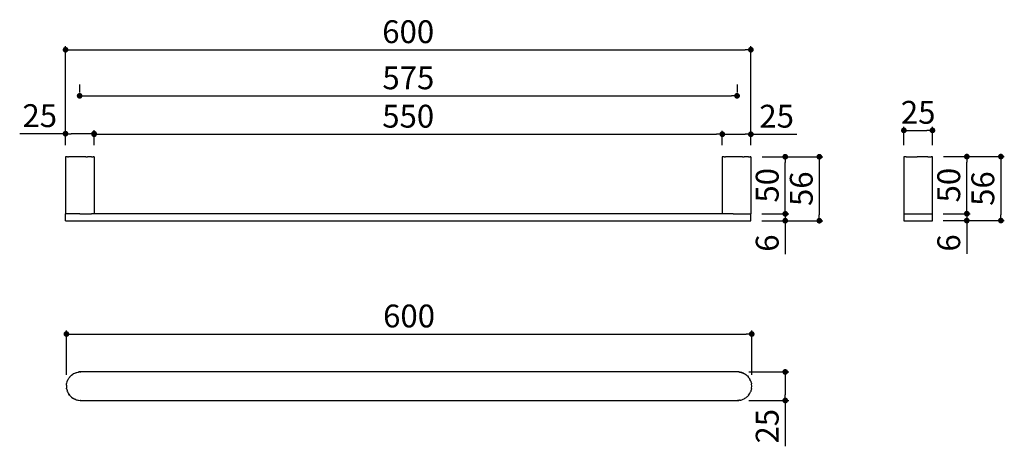
# Model space of a CAD drawing. Units: millimetres. Extents: x 31 to 893, y 40 to 414.
import ezdxf

# ---------------------------------------------------------------- set-up
doc = ezdxf.new("R2010")
doc.units = ezdxf.units.MM
doc.layers.add('COTA', color=1, linetype='Continuous')
doc.layers.add('RUBINETTOS', color=2, linetype='Continuous')
doc.styles.get("Standard").update_dxf_attribs({"font": 'arial.ttf'})
doc.dimstyles.new('Milímetros', dxfattribs={"dimtxt": 11, "dimasz": 5, "dimexe": 3, "dimexo": 10, "dimgap": 3, "dimtad": 1, "dimtxsty": 'Standard', "dimblk": 'DOT', "dimcen": 2.5, "dimadec": 0, "dimazin": 0, "dimtfac": 1, "dimtmove": 0, "dimatfit": 3, "dimldrblk": 'DOT', "dimfxl": 1, "dimarcsym": 0})

# ---------------------------------------------------------------- blocks, each defined once
blk = doc.blocks.new('_Dot')
at = {"color": 0, "linetype": 'ByBlock', "lineweight": -2}
blk.add_line((-0.5, 0), (-1, 0), dxfattribs=at)
at = {"color": 0, "linetype": 'ByBlock', "const_width": 0.5}
blk.add_lwpolyline([(-0.25, 0, 1), (0.25, 0, 1)], format="xyb", close=True, dxfattribs=at)
blk = doc.blocks.new('*D90')
at = {"layer": 'COTA', "color": 0, "lineweight": -2, "transparency": 16777216}
for p, q in [((70.96, 314.04), (30.82, 314.04)), ((70.96, 303.83), (70.96, 317.04)), ((90.96, 314.04), (75.96, 314.04)), ((95.96, 303.83), (95.96, 317.04))]:
    blk.add_line(p, q, dxfattribs=at)
at = {"layer": 'Defpoints', "color": 0, "transparency": 16777216}
for p in [(95.96, 314.04), (70.96, 293.83), (95.96, 293.83)]:
    blk.add_point(p, dxfattribs=at)
at = {"layer": 'COTA', "color": 0, "lineweight": -2, "transparency": 16777216, "xscale": 5, "yscale": 5, "zscale": 5, "rotation": 180}
blk.add_blockref('_Dot', (70.96, 314.04), dxfattribs=at)
at = {"layer": 'COTA', "color": 0, "lineweight": -2, "transparency": 16777216, "xscale": 5, "yscale": 5, "zscale": 5}
blk.add_blockref('_Dot', (95.96, 314.04), dxfattribs=at)
at = {"layer": 'COTA', "color": 0, "transparency": 16777216, "insert": (48.39, 327.25), "char_height": 20, "attachment_point": 5}
blk.add_mtext('25', dxfattribs=at)
blk = doc.blocks.new('*D91')
at = {"layer": 'COTA', "color": 0, "lineweight": -2, "transparency": 16777216}
for p, q in [((95.96, 303.83), (95.96, 316.54)), ((100.96, 313.54), (640.96, 313.54)), ((645.96, 303.83), (645.96, 316.54))]:
    blk.add_line(p, q, dxfattribs=at)
at = {"layer": 'Defpoints', "color": 0, "transparency": 16777216}
for p in [(645.96, 313.54), (95.96, 293.83), (645.96, 293.83)]:
    blk.add_point(p, dxfattribs=at)
at = {"layer": 'COTA', "color": 0, "lineweight": -2, "transparency": 16777216, "xscale": 5, "yscale": 5, "zscale": 5, "rotation": 180}
blk.add_blockref('_Dot', (95.96, 313.54), dxfattribs=at)
at = {"layer": 'COTA', "color": 0, "lineweight": -2, "transparency": 16777216, "xscale": 5, "yscale": 5, "zscale": 5}
blk.add_blockref('_Dot', (645.96, 313.54), dxfattribs=at)
at = {"layer": 'COTA', "color": 0, "transparency": 16777216, "insert": (370.96, 326.75), "char_height": 20, "attachment_point": 5}
blk.add_mtext('550', dxfattribs=at)
blk = doc.blocks.new('*D92')
at = {"layer": 'COTA', "color": 0, "lineweight": -2, "transparency": 16777216}
for p, q in [((645.96, 303.83), (645.96, 316.54)), ((650.96, 313.54), (665.96, 313.54)), ((670.96, 303.83), (670.96, 316.54)), ((670.96, 313.54), (711.1, 313.54))]:
    blk.add_line(p, q, dxfattribs=at)
at = {"layer": 'Defpoints', "color": 0, "transparency": 16777216}
for p in [(670.96, 313.54), (645.96, 293.83), (670.96, 293.83)]:
    blk.add_point(p, dxfattribs=at)
at = {"layer": 'COTA', "color": 0, "lineweight": -2, "transparency": 16777216, "xscale": 5, "yscale": 5, "zscale": 5, "rotation": 180}
blk.add_blockref('_Dot', (645.96, 313.54), dxfattribs=at)
at = {"layer": 'COTA', "color": 0, "lineweight": -2, "transparency": 16777216, "xscale": 5, "yscale": 5, "zscale": 5}
blk.add_blockref('_Dot', (670.96, 313.54), dxfattribs=at)
at = {"layer": 'COTA', "color": 0, "transparency": 16777216, "insert": (693.53, 326.75), "char_height": 20, "attachment_point": 5}
blk.add_mtext('25', dxfattribs=at)
blk = doc.blocks.new('*D93')
at = {"layer": 'COTA', "color": 0, "lineweight": -2, "transparency": 16777216}
for p, q in [((83.29, 357.18), (83.29, 350.18)), ((658.88, 357.18), (658.88, 350.18)), ((88.29, 347.18), (653.88, 347.18))]:
    blk.add_line(p, q, dxfattribs=at)
at = {"layer": 'Defpoints', "color": 0, "transparency": 16777216}
for p in [(83.29, 347.18), (658.88, 347.18), (658.88, 347.18)]:
    blk.add_point(p, dxfattribs=at)
at = {"layer": 'COTA', "color": 0, "lineweight": -2, "transparency": 16777216, "xscale": 5, "yscale": 5, "zscale": 5, "rotation": 180}
blk.add_blockref('_Dot', (83.29, 347.18), dxfattribs=at)
at = {"layer": 'COTA', "color": 0, "lineweight": -2, "transparency": 16777216, "xscale": 5, "yscale": 5, "zscale": 5}
blk.add_blockref('_Dot', (658.88, 347.18), dxfattribs=at)
at = {"layer": 'COTA', "color": 0, "transparency": 16777216, "insert": (371.08, 360.35), "char_height": 20, "attachment_point": 5}
blk.add_mtext('575', dxfattribs=at)
blk = doc.blocks.new('*D94')
at = {"layer": 'COTA', "color": 0, "lineweight": -2, "transparency": 16777216}
for p, q in [((70.96, 303.83), (70.96, 390.52)), ((670.96, 303.83), (670.96, 390.52)), ((75.96, 387.52), (665.96, 387.52))]:
    blk.add_line(p, q, dxfattribs=at)
at = {"layer": 'Defpoints', "color": 0, "transparency": 16777216}
for p in [(670.96, 387.52), (70.96, 293.83), (670.96, 293.83)]:
    blk.add_point(p, dxfattribs=at)
at = {"layer": 'COTA', "color": 0, "lineweight": -2, "transparency": 16777216, "xscale": 5, "yscale": 5, "zscale": 5, "rotation": 180}
blk.add_blockref('_Dot', (70.96, 387.52), dxfattribs=at)
at = {"layer": 'COTA', "color": 0, "lineweight": -2, "transparency": 16777216, "xscale": 5, "yscale": 5, "zscale": 5}
blk.add_blockref('_Dot', (670.96, 387.52), dxfattribs=at)
at = {"layer": 'COTA', "color": 0, "transparency": 16777216, "insert": (370.96, 400.73), "char_height": 20, "attachment_point": 5}
blk.add_mtext('600', dxfattribs=at)
blk = doc.blocks.new('*D95')
at = {"layer": 'COTA', "color": 0, "lineweight": -2, "transparency": 16777216}
for p, q in [((701.06, 248.83), (701.06, 253.83)), ((680.96, 243.83), (704.06, 243.83)), ((701.06, 243.83), (701.06, 237.83)), ((680.49, 237.83), (704.06, 237.83)), ((701.06, 232.83), (701.06, 208.63))]:
    blk.add_line(p, q, dxfattribs=at)
at = {"layer": 'Defpoints', "color": 0, "transparency": 16777216}
for p in [(670.96, 243.83), (670.49, 237.83), (701.06, 237.83)]:
    blk.add_point(p, dxfattribs=at)
at = {"layer": 'COTA', "color": 0, "lineweight": -2, "transparency": 16777216, "xscale": 5, "yscale": 5, "zscale": 5}
for p, rotation in [((701.06, 243.83), 270), ((701.06, 237.83), 90)]:
    blk.add_blockref('_Dot', p, dxfattribs=dict(at, rotation=rotation))
at = {"layer": 'COTA', "color": 0, "transparency": 16777216, "insert": (687.85, 218.23), "char_height": 20, "attachment_point": 5, "rotation": 90}
blk.add_mtext('6', dxfattribs=at)
blk = doc.blocks.new('*D96')
at = {"layer": 'COTA', "color": 0, "lineweight": -2, "transparency": 16777216}
for p, q in [((680.96, 293.83), (733.89, 293.83)), ((730.89, 288.83), (730.89, 242.83)), ((680.96, 237.83), (733.89, 237.83))]:
    blk.add_line(p, q, dxfattribs=at)
at = {"layer": 'Defpoints', "color": 0, "transparency": 16777216}
for p in [(670.96, 293.83), (670.96, 237.83), (730.89, 237.83)]:
    blk.add_point(p, dxfattribs=at)
at = {"layer": 'COTA', "color": 0, "lineweight": -2, "transparency": 16777216, "xscale": 5, "yscale": 5, "zscale": 5}
for p, rotation in [((730.89, 293.83), 90), ((730.89, 237.83), 270)]:
    blk.add_blockref('_Dot', p, dxfattribs=dict(at, rotation=rotation))
at = {"layer": 'COTA', "color": 0, "transparency": 16777216, "insert": (717.68, 265.83), "char_height": 20, "attachment_point": 5, "rotation": 90}
blk.add_mtext('56', dxfattribs=at)
blk = doc.blocks.new('*D97')
at = {"layer": 'COTA', "color": 0, "lineweight": -2, "transparency": 16777216}
for p, q in [((680.71, 293.83), (704.06, 293.83)), ((701.06, 248.83), (701.06, 288.83)), ((680.49, 243.83), (704.06, 243.83))]:
    blk.add_line(p, q, dxfattribs=at)
at = {"layer": 'Defpoints', "color": 0, "transparency": 16777216}
for p in [(670.71, 293.83), (701.06, 293.83), (670.49, 243.83)]:
    blk.add_point(p, dxfattribs=at)
at = {"layer": 'COTA', "color": 0, "lineweight": -2, "transparency": 16777216, "xscale": 5, "yscale": 5, "zscale": 5}
for p, rotation in [((701.06, 293.83), 90), ((701.06, 243.83), 270)]:
    blk.add_blockref('_Dot', p, dxfattribs=dict(at, rotation=rotation))
at = {"layer": 'COTA', "color": 0, "transparency": 16777216, "insert": (687.85, 268.83), "char_height": 20, "attachment_point": 5, "rotation": 90}
blk.add_mtext('50', dxfattribs=at)
blk = doc.blocks.new('*D98')
at = {"layer": 'COTA', "color": 0, "lineweight": -2, "transparency": 16777216}
for p, q in [((804.94, 303.83), (804.94, 319.94)), ((829.92, 303.83), (829.92, 319.94)), ((809.94, 316.94), (824.92, 316.94))]:
    blk.add_line(p, q, dxfattribs=at)
at = {"layer": 'Defpoints', "color": 0, "transparency": 16777216}
for p in [(829.92, 316.94), (804.94, 293.83), (829.92, 293.83)]:
    blk.add_point(p, dxfattribs=at)
at = {"layer": 'COTA', "color": 0, "lineweight": -2, "transparency": 16777216, "xscale": 5, "yscale": 5, "zscale": 5, "rotation": 180}
blk.add_blockref('_Dot', (804.94, 316.94), dxfattribs=at)
at = {"layer": 'COTA', "color": 0, "lineweight": -2, "transparency": 16777216, "xscale": 5, "yscale": 5, "zscale": 5}
blk.add_blockref('_Dot', (829.92, 316.94), dxfattribs=at)
at = {"layer": 'COTA', "color": 0, "transparency": 16777216, "insert": (817.43, 330.16), "char_height": 20, "attachment_point": 5}
blk.add_mtext('25', dxfattribs=at)
blk = doc.blocks.new('*D99')
at = {"layer": 'COTA', "color": 0, "lineweight": -2, "transparency": 16777216}
for p, q in [((860.02, 248.97), (860.02, 253.97)), ((839.92, 243.97), (863.02, 243.97)), ((860.02, 243.97), (860.02, 237.97)), ((839.45, 237.97), (863.02, 237.97)), ((860.02, 232.97), (860.02, 208.76))]:
    blk.add_line(p, q, dxfattribs=at)
at = {"layer": 'Defpoints', "color": 0, "transparency": 16777216}
for p in [(829.92, 243.97), (829.45, 237.97), (860.02, 237.97)]:
    blk.add_point(p, dxfattribs=at)
at = {"layer": 'COTA', "color": 0, "lineweight": -2, "transparency": 16777216, "xscale": 5, "yscale": 5, "zscale": 5}
for p, rotation in [((860.02, 243.97), 270), ((860.02, 237.97), 90)]:
    blk.add_blockref('_Dot', p, dxfattribs=dict(at, rotation=rotation))
at = {"layer": 'COTA', "color": 0, "transparency": 16777216, "insert": (846.81, 218.36), "char_height": 20, "attachment_point": 5, "rotation": 90}
blk.add_mtext('6', dxfattribs=at)
blk = doc.blocks.new('*D100')
at = {"layer": 'COTA', "color": 0, "lineweight": -2, "transparency": 16777216}
for p, q in [((839.92, 293.97), (892.85, 293.97)), ((889.85, 288.97), (889.85, 242.97)), ((839.92, 237.97), (892.85, 237.97))]:
    blk.add_line(p, q, dxfattribs=at)
at = {"layer": 'Defpoints', "color": 0, "transparency": 16777216}
for p in [(829.92, 293.97), (829.92, 237.97), (889.85, 237.97)]:
    blk.add_point(p, dxfattribs=at)
at = {"layer": 'COTA', "color": 0, "lineweight": -2, "transparency": 16777216, "xscale": 5, "yscale": 5, "zscale": 5}
for p, rotation in [((889.85, 293.97), 90), ((889.85, 237.97), 270)]:
    blk.add_blockref('_Dot', p, dxfattribs=dict(at, rotation=rotation))
at = {"layer": 'COTA', "color": 0, "transparency": 16777216, "insert": (876.64, 265.97), "char_height": 20, "attachment_point": 5, "rotation": 90}
blk.add_mtext('56', dxfattribs=at)
blk = doc.blocks.new('*D101')
at = {"layer": 'COTA', "color": 0, "lineweight": -2, "transparency": 16777216}
for p, q in [((839.67, 293.97), (863.02, 293.97)), ((860.02, 248.97), (860.02, 288.97)), ((839.45, 243.97), (863.02, 243.97))]:
    blk.add_line(p, q, dxfattribs=at)
at = {"layer": 'Defpoints', "color": 0, "transparency": 16777216}
for p in [(829.67, 293.97), (860.02, 293.97), (829.45, 243.97)]:
    blk.add_point(p, dxfattribs=at)
at = {"layer": 'COTA', "color": 0, "lineweight": -2, "transparency": 16777216, "xscale": 5, "yscale": 5, "zscale": 5}
for p, rotation in [((860.02, 293.97), 90), ((860.02, 243.97), 270)]:
    blk.add_blockref('_Dot', p, dxfattribs=dict(at, rotation=rotation))
at = {"layer": 'COTA', "color": 0, "transparency": 16777216, "insert": (846.81, 268.97), "char_height": 20, "attachment_point": 5, "rotation": 90}
blk.add_mtext('50', dxfattribs=at)
blk = doc.blocks.new('*D102')
at = {"layer": 'COTA', "color": 0, "lineweight": -2, "transparency": 16777216}
for p, q in [((71.72, 102.92), (71.72, 141.59)), ((76.72, 138.59), (666.72, 138.59)), ((671.72, 102.92), (671.72, 141.59))]:
    blk.add_line(p, q, dxfattribs=at)
at = {"layer": 'Defpoints', "color": 0, "transparency": 16777216}
for p in [(671.72, 138.59), (71.72, 92.92), (671.72, 92.92)]:
    blk.add_point(p, dxfattribs=at)
at = {"layer": 'COTA', "color": 0, "lineweight": -2, "transparency": 16777216, "xscale": 5, "yscale": 5, "zscale": 5, "rotation": 180}
blk.add_blockref('_Dot', (71.72, 138.59), dxfattribs=at)
at = {"layer": 'COTA', "color": 0, "lineweight": -2, "transparency": 16777216, "xscale": 5, "yscale": 5, "zscale": 5}
blk.add_blockref('_Dot', (671.72, 138.59), dxfattribs=at)
at = {"layer": 'COTA', "color": 0, "transparency": 16777216, "insert": (371.72, 151.8), "char_height": 20, "attachment_point": 5}
blk.add_mtext('600', dxfattribs=at)
blk = doc.blocks.new('*D103')
at = {"layer": 'COTA', "color": 0, "lineweight": -2, "transparency": 16777216}
for p, q in [((669.22, 105.42), (704.06, 105.42)), ((701.06, 100.42), (701.06, 85.42)), ((669.22, 80.42), (704.06, 80.42)), ((701.06, 80.42), (701.06, 40.28))]:
    blk.add_line(p, q, dxfattribs=at)
at = {"layer": 'Defpoints', "color": 0, "transparency": 16777216}
for p in [(659.22, 105.42), (659.22, 80.42), (701.06, 80.42)]:
    blk.add_point(p, dxfattribs=at)
at = {"layer": 'COTA', "color": 0, "lineweight": -2, "transparency": 16777216, "xscale": 5, "yscale": 5, "zscale": 5}
for p, rotation in [((701.06, 105.42), 90), ((701.06, 80.42), 270)]:
    blk.add_blockref('_Dot', p, dxfattribs=dict(at, rotation=rotation))
at = {"layer": 'COTA', "color": 0, "transparency": 16777216, "insert": (687.85, 57.85), "char_height": 20, "attachment_point": 5, "rotation": 90}
blk.add_mtext('25', dxfattribs=at)

msp = doc.modelspace()

# ---------------------------------------------------------------- linework, layer by layer
at = {"layer": 'RUBINETTOS'}
for p, q in [((71.073, 293.835), (70.962, 293.835)), ((70.962, 293.835), (70.962, 243.835)), ((71.406, 293.835), (71.073, 293.835)), ((71.953, 293.835), (71.406, 293.835)), ((72.706, 293.835), (71.953, 293.835)), ((72.706, 293.835), (73.652, 293.835)), ((74.772, 293.835), (73.652, 293.835)), ((76.047, 293.835), (74.772, 293.835)), ((77.454, 293.835), (76.047, 293.835)), ((78.969, 293.835), (77.454, 293.835)), ((80.564, 293.835), (78.969, 293.835)), ((82.21, 293.835), (80.564, 293.835)), ((83.879, 293.835), (82.21, 293.835)), ((85.541, 293.835), (83.879, 293.835)), ((87.165, 293.835), (85.541, 293.835)), ((88.723, 293.835), (87.165, 293.835)), ((88.723, 293.835), (90.188, 293.835)), ((91.532, 293.835), (90.188, 293.835)), ((92.732, 293.835), (91.532, 293.835)), ((93.767, 293.835), (92.732, 293.835)), ((93.767, 293.835), (94.618, 293.835)), ((94.618, 293.835), (95.27, 293.835)), ((95.711, 293.835), (95.27, 293.835)), ((95.934, 293.835), (95.711, 293.835)), ((95.962, 293.835), (95.934, 293.835)), ((95.962, 293.835), (95.962, 243.835)), ((646.073, 293.835), (645.962, 293.835)), ((645.962, 293.835), (645.962, 243.835)), ((646.406, 293.835), (646.073, 293.835)), ((646.953, 293.835), (646.406, 293.835)), ((647.707, 293.835), (646.953, 293.835)), ((647.707, 293.835), (648.652, 293.835)), ((649.772, 293.835), (648.652, 293.835)), ((651.047, 293.835), (649.772, 293.835)), ((652.454, 293.835), (651.047, 293.835)), ((653.969, 293.835), (652.454, 293.835)), ((655.564, 293.835), (653.969, 293.835)), ((657.21, 293.835), (655.564, 293.835)), ((658.879, 293.835), (657.21, 293.835)), ((660.541, 293.835), (658.879, 293.835)), ((662.165, 293.835), (660.541, 293.835)), ((663.723, 293.835), (662.165, 293.835)), ((663.723, 293.835), (665.188, 293.835)), ((666.532, 293.835), (665.188, 293.835)), ((667.732, 293.835), (666.532, 293.835)), ((668.767, 293.835), (667.732, 293.835)), ((668.767, 293.835), (669.618, 293.835)), ((669.618, 293.835), (670.27, 293.835)), ((670.711, 293.835), (670.27, 293.835)), ((670.934, 293.835), (670.711, 293.835)), ((670.962, 293.835), (670.934, 293.835)), ((670.962, 293.835), (670.962, 243.835)), ((804.936, 293.835), (804.929, 243.831)), ((805.103, 293.835), (804.936, 293.835)), ((805.49, 293.835), (805.103, 293.835)), ((806.09, 293.835), (805.49, 293.835)), ((806.893, 293.835), (806.09, 293.835)), ((806.893, 293.835), (807.883, 293.835)), ((807.883, 293.835), (809.044, 293.835)), ((809.044, 293.835), (810.355, 293.835)), ((810.355, 293.835), (811.791, 293.835)), ((811.791, 293.835), (813.329, 293.835)), ((813.329, 293.835), (814.939, 293.835)), ((814.939, 293.835), (816.594, 293.835)), ((817.429, 293.835), (816.594, 293.835)), ((818.264, 293.835), (817.429, 293.835)), ((819.919, 293.835), (818.264, 293.835)), ((821.529, 293.835), (819.919, 293.835)), ((823.067, 293.835), (821.529, 293.835)), ((824.503, 293.835), (823.067, 293.835)), ((825.814, 293.835), (824.503, 293.835)), ((825.814, 293.835), (826.975, 293.835)), ((826.975, 293.835), (827.965, 293.835)), ((827.965, 293.835), (828.768, 293.835)), ((829.368, 293.835), (828.768, 293.835)), ((829.755, 293.835), (829.368, 293.835)), ((829.922, 293.835), (829.755, 293.835)), ((829.929, 285.319), (829.922, 293.835)), ((829.855, 284.453), (829.861, 284.569)), ((829.861, 284.569), (829.876, 284.784)), ((829.876, 284.784), (829.892, 284.968)), ((829.892, 284.968), (829.907, 285.119)), ((829.907, 285.119), (829.913, 285.179)), ((829.913, 285.179), (829.919, 285.229)), ((829.919, 285.229), (829.922, 285.26)), ((829.922, 285.26), (829.929, 285.319)), ((829.839, 283.95), (829.841, 284.08)), ((829.839, 283.819), (829.839, 283.95)), ((829.839, 283.688), (829.839, 283.819)), ((829.841, 283.559), (829.839, 283.688)), ((829.841, 284.08), (829.845, 284.207)), ((829.845, 283.431), (829.841, 283.559)), ((829.845, 284.207), (829.849, 284.332)), ((829.849, 283.306), (829.845, 283.431)), ((829.849, 284.332), (829.855, 284.453)), ((829.855, 283.185), (829.849, 283.306)), ((829.861, 283.069), (829.855, 283.185)), ((829.876, 282.855), (829.861, 283.069)), ((829.892, 282.67), (829.876, 282.855)), ((829.907, 282.52), (829.892, 282.67)), ((829.913, 282.459), (829.907, 282.52)), ((829.919, 282.409), (829.913, 282.459)), ((829.922, 282.378), (829.919, 282.409)), ((829.929, 282.319), (829.922, 282.378)), ((829.929, 243.835), (829.929, 282.319)), ((70.962, 237.835), (70.962, 243.835)), ((83.462, 243.835), (70.962, 243.835)), ((83.462, 243.835), (83.879, 243.835)), ((83.879, 243.835), (85.541, 243.835)), ((85.541, 243.835), (87.165, 243.835)), ((87.165, 243.835), (88.723, 243.835)), ((88.723, 243.835), (90.188, 243.835)), ((90.188, 243.835), (91.532, 243.835)), ((91.532, 243.835), (92.732, 243.835)), ((92.732, 243.835), (93.767, 243.835)), ((94.618, 243.835), (93.767, 243.835)), ((95.27, 243.835), (94.618, 243.835)), ((95.711, 243.835), (95.27, 243.835)), ((95.934, 243.835), (95.711, 243.835)), ((95.962, 243.835), (95.934, 243.835)), ((645.962, 243.835), (95.962, 243.835)), ((646.073, 243.835), (645.962, 243.835)), ((646.406, 243.835), (646.073, 243.835)), ((646.953, 243.835), (646.406, 243.835)), ((647.707, 243.835), (646.953, 243.835)), ((648.652, 243.835), (647.707, 243.835)), ((649.772, 243.835), (648.652, 243.835)), ((651.047, 243.835), (649.772, 243.835)), ((652.454, 243.835), (651.047, 243.835)), ((653.969, 243.835), (652.454, 243.835)), ((655.564, 243.835), (653.969, 243.835)), ((655.564, 243.835), (670.962, 243.835)), ((670.27, 243.835), (670.711, 243.835)), ((670.804, 243.835), (670.934, 243.835)), ((670.934, 243.835), (670.962, 243.835)), ((670.962, 237.835), (670.962, 243.835)), ((804.929, 243.831), (804.929, 237.835)), ((804.966, 243.835), (829.929, 243.835)), ((829.175, 243.835), (829.368, 243.835)), ((829.368, 243.835), (829.739, 243.835)), ((829.739, 243.835), (829.929, 243.835)), ((829.929, 237.835), (829.929, 243.835)), ((70.962, 237.835), (71.151, 237.835)), ((71.151, 237.835), (71.715, 237.835)), ((71.715, 237.835), (72.636, 237.835)), ((72.636, 237.835), (73.886, 237.835)), ((73.886, 237.835), (75.427, 237.835)), ((75.427, 237.835), (77.212, 237.835)), ((77.212, 237.835), (79.186, 237.835)), ((79.186, 237.835), (81.291, 237.835)), ((81.291, 237.835), (83.462, 237.835)), ((83.462, 237.835), (658.462, 237.835)), ((658.462, 237.835), (660.632, 237.835)), ((660.632, 237.835), (662.737, 237.835)), ((662.737, 237.835), (664.712, 237.835)), ((664.712, 237.835), (666.496, 237.835)), ((666.496, 237.835), (668.037, 237.835)), ((668.037, 237.835), (669.287, 237.835)), ((669.287, 237.835), (670.208, 237.835)), ((670.208, 237.835), (670.772, 237.835)), ((670.772, 237.835), (670.962, 237.835)), ((804.929, 237.835), (805.119, 237.835)), ((805.119, 237.835), (805.683, 237.835)), ((805.683, 237.835), (806.604, 237.835)), ((806.604, 237.835), (807.854, 237.835)), ((807.854, 237.835), (809.394, 237.835)), ((809.394, 237.835), (811.179, 237.835)), ((811.179, 237.835), (813.154, 237.835)), ((813.154, 237.835), (815.258, 237.835)), ((815.258, 237.835), (817.429, 237.835)), ((817.429, 237.835), (819.6, 237.835)), ((819.6, 237.835), (821.704, 237.835)), ((821.704, 237.835), (823.679, 237.835)), ((823.679, 237.835), (825.464, 237.835)), ((825.464, 237.835), (827.005, 237.835)), ((827.005, 237.835), (828.254, 237.835)), ((828.254, 237.835), (829.175, 237.835)), ((829.175, 237.835), (829.739, 237.835)), ((829.739, 237.835), (829.929, 237.835)), ((76.284, 102.566), (77.489, 103.454)), ((77.489, 103.454), (77.779, 103.613)), ((77.509, 103.424), (77.489, 103.454)), ((77.965, 103.743), (77.779, 103.613)), ((77.965, 103.743), (78.312, 103.905)), ((78.312, 103.905), (78.954, 104.257)), ((78.312, 103.905), (78.974, 104.214)), ((78.954, 104.257), (79.6, 104.506)), ((78.954, 104.257), (78.974, 104.214)), ((78.974, 104.214), (79.6, 104.506)), ((79.6, 104.506), (79.94, 104.664)), ((79.94, 104.664), (80.176, 104.727)), ((80.176, 104.727), (80.512, 104.857)), ((80.512, 104.857), (81.842, 105.174)), ((80.512, 104.857), (80.523, 104.82)), ((81.842, 105.174), (82.045, 105.228)), ((82.045, 105.228), (82.085, 105.232)), ((82.085, 105.232), (82.136, 105.244)), ((82.704, 105.326), (82.136, 105.244)), ((82.738, 105.331), (82.704, 105.326)), ((82.806, 105.339), (82.738, 105.331)), ((82.738, 105.331), (82.766, 105.334)), ((82.806, 105.339), (82.766, 105.334)), ((82.806, 105.339), (82.916, 105.35)), ((83.066, 105.365), (82.916, 105.35)), ((83.251, 105.381), (83.066, 105.365)), ((83.465, 105.396), (83.251, 105.381)), ((83.582, 105.402), (83.465, 105.396)), ((83.702, 105.408), (83.582, 105.402)), ((83.798, 105.411), (83.702, 105.408)), ((83.702, 105.408), (83.799, 105.382)), ((83.955, 105.415), (83.798, 105.411)), ((83.798, 105.411), (83.799, 105.382)), ((83.799, 105.382), (83.955, 105.415)), ((84.042, 105.403), (83.955, 105.415)), ((84.085, 105.417), (84.042, 105.403)), ((84.162, 105.413), (84.085, 105.417)), ((84.162, 105.413), (84.215, 105.418)), ((659.215, 105.418), (84.215, 105.418)), ((659.262, 105.414), (659.215, 105.418)), ((659.346, 105.417), (659.262, 105.414)), ((659.476, 105.415), (659.346, 105.417)), ((659.604, 105.412), (659.476, 105.415)), ((659.729, 105.408), (659.604, 105.412)), ((659.849, 105.402), (659.729, 105.408)), ((659.966, 105.396), (659.849, 105.402)), ((660.18, 105.381), (659.966, 105.396)), ((660.365, 105.365), (660.18, 105.381)), ((660.467, 105.355), (660.365, 105.365)), ((660.515, 105.35), (660.467, 105.355)), ((660.515, 105.35), (660.575, 105.344)), ((660.575, 105.344), (660.625, 105.339)), ((660.625, 105.339), (660.664, 105.334)), ((660.664, 105.334), (660.693, 105.331)), ((660.693, 105.331), (660.716, 105.314)), ((660.716, 105.314), (660.816, 105.307)), ((660.816, 105.307), (661.044, 105.258)), ((661.386, 105.228), (661.044, 105.258)), ((661.667, 105.153), (661.386, 105.228)), ((661.667, 105.153), (662.113, 105.078)), ((662.103, 105.036), (662.113, 105.078)), ((663.16, 104.753), (662.113, 105.078)), ((663.16, 104.753), (663.491, 104.664)), ((663.491, 104.664), (663.58, 104.622)), ((663.708, 104.583), (663.58, 104.622)), ((665.223, 103.88), (663.708, 104.583)), ((665.359, 103.793), (665.223, 103.88)), ((665.359, 103.793), (665.465, 103.743)), ((665.465, 103.743), (665.763, 103.535)), ((666.63, 102.981), (665.763, 103.535)), ((71.872, 94.713), (71.905, 95.089)), ((71.905, 95.089), (71.941, 95.221)), ((71.941, 95.221), (71.966, 95.408)), ((71.966, 95.408), (72.407, 97.018)), ((72.407, 97.018), (72.449, 97.117)), ((72.449, 97.117), (72.469, 97.193)), ((72.469, 97.193), (72.601, 97.477)), ((72.601, 97.477), (73.059, 98.556)), ((73.059, 98.556), (73.273, 98.918)), ((73.059, 98.556), (73.096, 98.537)), ((73.273, 98.918), (73.39, 99.168)), ((73.39, 99.168), (73.595, 99.461)), ((73.595, 99.461), (73.91, 99.992)), ((73.91, 99.992), (74.416, 100.634)), ((74.416, 100.634), (74.64, 100.953)), ((74.64, 100.953), (74.776, 101.089)), ((74.776, 101.089), (74.945, 101.303)), ((74.945, 101.303), (76.145, 102.464)), ((74.945, 101.303), (74.968, 101.281)), ((76.145, 102.464), (76.181, 102.494)), ((76.181, 102.494), (76.284, 102.566)), ((666.604, 102.946), (666.63, 102.981)), ((666.999, 102.669), (666.63, 102.981)), ((666.999, 102.669), (667.25, 102.494)), ((667.25, 102.494), (667.486, 102.258)), ((667.486, 102.258), (667.873, 101.87)), ((667.873, 101.87), (668.519, 101.225)), ((668.519, 101.225), (668.791, 100.953)), ((668.791, 100.953), (668.88, 100.826)), ((669.025, 100.665), (668.88, 100.826)), ((669.025, 100.665), (669.004, 100.648)), ((669.97, 99.288), (669.025, 100.665)), ((670.006, 99.217), (669.97, 99.288)), ((670.006, 99.217), (670.041, 99.168)), ((670.041, 99.168), (670.155, 98.924)), ((670.724, 97.798), (670.155, 98.924)), ((670.724, 97.798), (670.687, 97.782)), ((670.852, 97.429), (670.724, 97.798)), ((670.852, 97.429), (670.962, 97.193)), ((670.962, 97.193), (671.056, 96.839)), ((671.056, 96.839), (671.226, 96.208)), ((671.226, 96.208), (671.425, 95.462)), ((671.425, 95.462), (671.525, 95.089)), ((671.525, 95.089), (671.544, 94.88)), ((671.604, 94.584), (671.544, 94.88)), ((71.743, 93.753), (71.715, 92.918)), ((71.715, 92.918), (71.743, 92.083)), ((71.743, 93.753), (71.872, 94.713)), ((71.743, 92.083), (71.872, 91.123)), ((71.905, 90.747), (71.872, 91.123)), ((71.941, 90.615), (71.905, 90.747)), ((71.941, 90.615), (71.966, 90.428)), ((71.966, 90.428), (72.407, 88.818)), ((72.407, 88.818), (72.449, 88.72)), ((72.469, 88.643), (72.449, 88.72)), ((72.601, 88.359), (72.469, 88.643)), ((72.601, 88.359), (73.059, 87.28)), ((73.096, 87.299), (73.059, 87.28)), ((73.059, 87.28), (73.273, 86.918)), ((73.39, 86.668), (73.273, 86.918)), ((73.595, 86.376), (73.39, 86.668)), ((73.595, 86.376), (73.91, 85.844)), ((73.949, 85.87), (73.595, 86.376)), ((669.025, 85.171), (669.97, 86.548)), ((669.97, 86.548), (670.006, 86.619)), ((670.006, 86.619), (670.041, 86.668)), ((670.155, 86.912), (670.041, 86.668)), ((670.155, 86.912), (670.724, 88.038)), ((670.724, 88.038), (670.687, 88.054)), ((670.724, 88.038), (670.852, 88.407)), ((670.962, 88.643), (670.852, 88.407)), ((671.056, 88.997), (670.962, 88.643)), ((671.226, 89.628), (671.056, 88.997)), ((671.425, 90.374), (671.226, 89.628)), ((671.525, 90.747), (671.425, 90.374)), ((671.544, 90.956), (671.525, 90.747)), ((671.544, 90.956), (671.604, 91.252)), ((671.604, 91.252), (671.57, 91.257)), ((671.715, 92.918), (671.604, 94.584)), ((671.604, 91.252), (671.715, 92.918)), ((73.91, 85.844), (73.949, 85.87)), ((73.91, 85.844), (74.416, 85.203)), ((74.416, 85.203), (73.949, 85.87)), ((74.64, 84.883), (74.416, 85.203)), ((74.776, 84.747), (74.64, 84.883)), ((74.776, 84.747), (74.945, 84.533)), ((74.945, 84.533), (74.968, 84.555)), ((74.945, 84.533), (76.145, 83.372)), ((76.145, 83.372), (76.181, 83.343)), ((76.284, 83.27), (76.181, 83.343)), ((76.284, 83.27), (77.489, 82.382)), ((77.489, 82.382), (77.509, 82.412)), ((77.489, 82.382), (77.779, 82.223)), ((77.965, 82.093), (77.779, 82.223)), ((78.312, 81.931), (77.965, 82.093)), ((78.312, 81.931), (78.954, 81.579)), ((78.974, 81.623), (78.312, 81.931)), ((78.954, 81.579), (78.974, 81.623)), ((78.954, 81.579), (79.6, 81.331)), ((79.6, 81.331), (78.974, 81.623)), ((79.94, 81.172), (79.6, 81.331)), ((80.176, 81.109), (79.94, 81.172)), ((80.176, 81.109), (80.512, 80.979)), ((80.523, 81.016), (80.512, 80.979)), ((80.512, 80.979), (81.842, 80.662)), ((82.045, 80.608), (81.842, 80.662)), ((82.085, 80.604), (82.045, 80.608)), ((82.085, 80.604), (82.136, 80.592)), ((82.136, 80.592), (83.798, 80.425)), ((83.798, 80.425), (83.799, 80.455)), ((83.798, 80.425), (84.042, 80.433)), ((84.215, 80.418), (84.042, 80.433)), ((84.215, 80.418), (659.215, 80.418)), ((659.603, 80.452), (659.215, 80.418)), ((660.462, 80.527), (659.603, 80.452)), ((659.603, 80.452), (660.467, 80.481)), ((661.042, 80.578), (660.462, 80.527)), ((660.462, 80.527), (660.467, 80.481)), ((660.467, 80.481), (661.042, 80.578)), ((661.386, 80.608), (661.042, 80.578)), ((661.668, 80.683), (661.386, 80.608)), ((661.668, 80.683), (662.113, 80.759)), ((662.113, 80.759), (662.103, 80.8)), ((662.113, 80.759), (663.16, 81.083)), ((663.491, 81.172), (663.16, 81.083)), ((663.58, 81.214), (663.491, 81.172)), ((663.58, 81.214), (663.708, 81.253)), ((663.708, 81.253), (665.223, 81.956)), ((665.223, 81.956), (665.359, 82.043)), ((665.465, 82.093), (665.359, 82.043)), ((665.763, 82.301), (665.465, 82.093)), ((665.763, 82.301), (666.63, 82.855)), ((666.63, 82.855), (666.999, 83.167)), ((667.25, 83.343), (666.999, 83.167)), ((667.486, 83.578), (667.25, 83.343)), ((667.486, 83.578), (667.905, 83.933)), ((667.905, 83.933), (668.519, 84.611)), ((668.791, 84.883), (668.519, 84.611)), ((668.88, 85.011), (668.791, 84.883)), ((668.88, 85.011), (669.025, 85.171)), ((669.004, 85.188), (669.025, 85.171))]:
    msp.add_line(p, q, dxfattribs=at)

# ---------------------------------------------------------------- dimensions: what is measured, and where the dimension line sits
at = {"layer": 'COTA'}
for base, p1, p2, picture, middle in [((670.962, 387.515), (70.962, 293.835), (670.962, 293.835), '*D94', (370.962, 400.727)), ((645.962, 313.535), (95.962, 293.835), (645.962, 293.835), '*D91', (370.962, 326.747)), ((670.962, 313.535), (645.962, 293.835), (670.962, 293.835), '*D92', (693.532, 326.747)), ((671.715, 138.591), (71.715, 92.918), (671.715, 92.918), '*D102', (371.715, 151.803))]:
    dim = msp.add_linear_dim(base=base, p1=p1, p2=p2, dimstyle='Milímetros', override={"dimtxt": 20}, dxfattribs=at)
    dim.commit()
    dim.dimension.update_dxf_attribs({"geometry": picture, "text_midpoint": middle})
dim = msp.add_linear_dim(base=(658.879, 347.179), p1=(83.287, 347.179), p2=(658.879, 347.179), text='575', dimstyle='Milímetros', override={"dimtxt": 20}, dxfattribs=at)
dim.commit()
dim.dimension.update_dxf_attribs({"geometry": '*D93', "text_midpoint": (371.083, 360.35)})
dim = msp.add_linear_dim(base=(95.962, 314.041), p1=(70.962, 293.835), p2=(95.962, 293.835), dimstyle='Milímetros', override={"dimtxt": 20}, dxfattribs=at)
dim.commit()
dim.dimension.update_dxf_attribs({"geometry": '*D90', "text_midpoint": (48.391, 314.041), "dimtype": 160})
dim = msp.add_linear_dim(base=(829.922, 316.944), p1=(804.936, 293.835), p2=(829.922, 293.835), text='25', dimstyle='Milímetros', override={"dimtxt": 20}, dxfattribs=at)
dim.commit()
dim.dimension.update_dxf_attribs({"geometry": '*D98', "text_midpoint": (817.429, 316.944), "dimtype": 160})
for base, p1, p2, picture, middle in [((701.06, 293.835), (670.49, 243.835), (670.711, 293.835), '*D97', (687.849, 268.835)), ((730.887, 237.835), (670.962, 293.835), (670.962, 237.835), '*D96', (717.676, 265.835)), ((860.021, 293.965), (829.451, 243.965), (829.672, 293.965), '*D101', (846.809, 268.965)), ((889.848, 237.965), (829.922, 293.965), (829.922, 237.965), '*D100', (876.636, 265.965)), ((701.06, 237.835), (670.962, 243.835), (670.49, 237.835), '*D95', (687.849, 218.232)), ((860.021, 237.965), (829.922, 243.965), (829.45, 237.965), '*D99', (846.809, 218.362)), ((701.06, 80.418), (659.215, 105.418), (659.215, 80.418), '*D103', (687.849, 57.848))]:
    dim = msp.add_linear_dim(base=base, p1=p1, p2=p2, angle=90, dimstyle='Milímetros', override={"dimtxt": 20}, dxfattribs=at)
    dim.commit()
    dim.dimension.update_dxf_attribs({"geometry": picture, "text_midpoint": middle})

doc.saveas('drawing.dxf')
